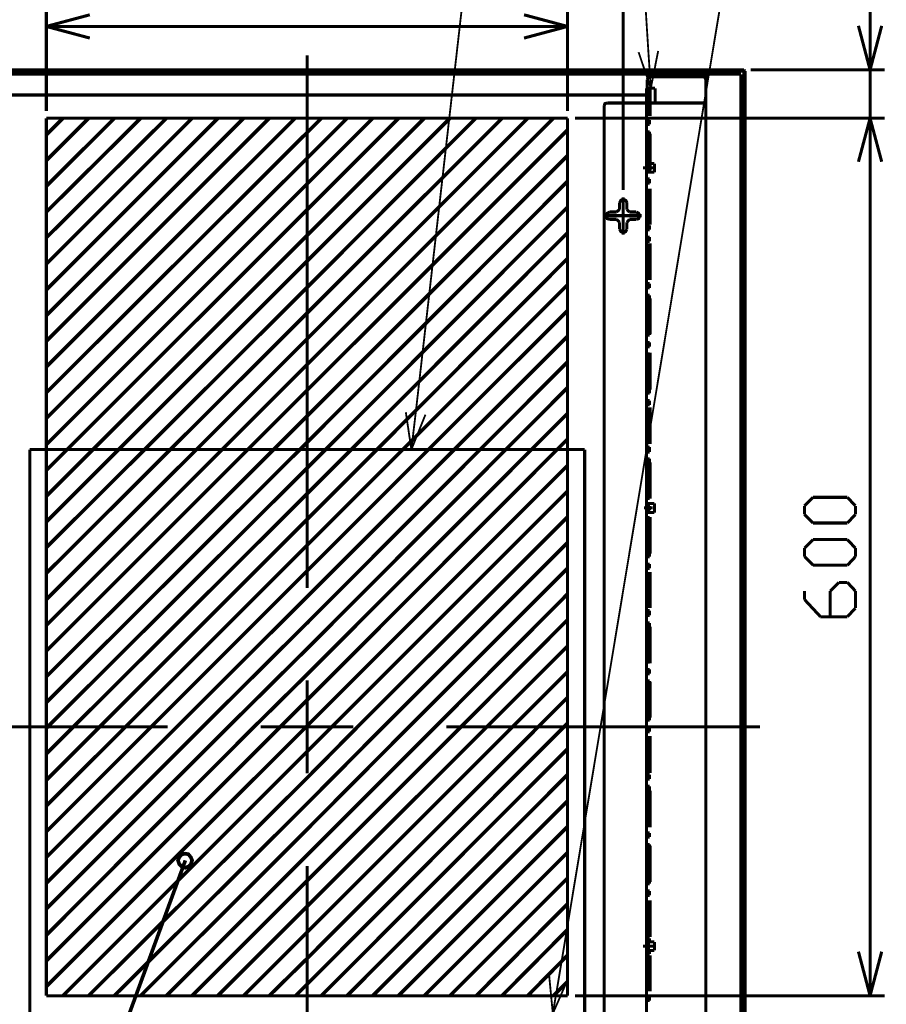
# Model space of a CAD drawing. Extents: x 3 to 207, y 7 to 290.
# Drawn here: x 39 to 98, y 127 to 195 of the extents above; entities that cross this region are included whole.
import ezdxf

# ---------------------------------------------------------------- set-up
doc = ezdxf.new("R2010")
doc.units = 0
doc.layers.add('LAYER_1', color=7, linetype='CONTINUOUS')

# ---------------------------------------------------------------- blocks, each defined once
blk = doc.blocks.new('AIGNBL01010038')
at = {"layer": 'LAYER_1', "const_width": 0.127}
for points in [[(75.8613, 129.2296), (89.4927, 211.3562)], [(82.042, 193.2376), (80.899, 211.3139)], [(82.7193, 193.2799), (82.2113, 190.6976)], [(82.2113, 190.6976), (81.3647, 193.1952)], [(82.2113, 190.6976), (82.042, 193.2376)], [(75.438, 126.7319), (75.184, 129.3566)], [(75.438, 126.7319), (75.8613, 129.2296)], [(76.4963, 129.1449), (75.438, 126.7319)]]:
    blk.add_lwpolyline(points, dxfattribs=at)
blk = doc.blocks.new('AIGNBL0101003E')
at = {"layer": 'LAYER_1', "const_width": 0.2117}
for points in [[(58.4623, 192.9835), (58.4623, 156.1536)], [(88.7307, 191.8829), (28.1517, 191.8829)], [(88.646, 191.9675), (28.2787, 191.9675)], [(88.7307, 191.8829), (88.646, 191.9675)], [(88.646, 101.1202), (88.646, 191.9675)], [(88.7307, 101.2049), (88.7307, 191.8829)], [(86.1907, 191.6712), (30.6917, 191.6712)], [(81.9573, 190.2319), (34.925, 190.2319)], [(58.4623, 149.7612), (58.4623, 143.3266)], [(27.1357, 146.5439), (48.8103, 146.5439)], [(55.245, 146.5439), (61.6373, 146.5439)], [(68.072, 146.5439), (89.7467, 146.5439)], [(58.4623, 136.9342), (58.4623, 100.1042)]]:
    blk.add_lwpolyline(points, dxfattribs=at)
blk = doc.blocks.new('AIGNBL01010042')
at = {"layer": 'LAYER_1', "const_width": 0.2117}
for points in [[(85.8097, 191.5019), (82.169, 191.5019)], [(86.0213, 191.2902), (85.9367, 191.4595), (85.8097, 191.5019)], [(86.1907, 191.6712), (86.0637, 191.5866), (86.0213, 191.4595)], [(86.0213, 191.4595), (86.0213, 101.6282)], [(86.0213, 189.6816), (86.0213, 191.2902)], [(86.1907, 191.6712), (88.4343, 191.6712)], [(88.4343, 191.6712), (88.4343, 101.4166)], [(81.915, 102.8136), (81.915, 190.2319)], [(79.2057, 189.6816), (79.0363, 189.6392), (78.994, 189.5122)], [(78.994, 189.5122), (78.994, 131.3886)], [(79.2057, 189.6816), (81.915, 189.6816)], [(81.915, 189.6816), (86.0213, 189.6816)], [(86.0213, 189.6816), (81.9573, 189.6816)], [(82.3807, 185.1942), (81.661, 185.1942)], [(80.5603, 182.7812), (80.4757, 182.9505), (80.3063, 183.0352), (80.137, 182.9505), (80.0523, 182.7812)], [(80.3063, 183.1622), (80.3063, 180.5799)], [(80.0523, 182.3156), (80.0523, 182.7812)], [(80.5603, 182.3156), (80.5603, 182.7812)], [(78.994, 181.8922), (81.5763, 181.8922)], [(79.375, 182.1462), (79.2057, 182.0616), (79.121, 181.8922), (79.2057, 181.6806), (79.375, 181.6382)], [(79.375, 182.1462), (79.8407, 182.1462)], [(80.0523, 182.3156), (79.8407, 182.1462)], [(80.7297, 182.1462), (80.5603, 182.3156)], [(80.7297, 182.1462), (81.1953, 182.1462)], [(81.1953, 181.6382), (81.3647, 181.6806), (81.4493, 181.8922), (81.3647, 182.0616), (81.1953, 182.1462)], [(79.375, 181.6382), (79.8407, 181.6382)], [(79.8407, 181.6382), (80.0523, 181.4266)], [(80.0523, 180.9609), (80.0523, 181.4266)], [(80.5603, 181.4266), (80.7297, 181.6382)], [(80.5603, 180.9609), (80.5603, 181.4266)], [(80.7297, 181.6382), (81.1953, 181.6382)], [(80.0523, 180.9609), (80.137, 180.7915), (80.3063, 180.7069), (80.4757, 180.7915), (80.5603, 180.9609)], [(78.994, 103.5756), (78.994, 131.3886)], [(82.3807, 131.3886), (81.661, 131.3886)], [(81.9997, 131.3886), (82.2113, 131.3886)]]:
    blk.add_lwpolyline(points, dxfattribs=at)
blk = doc.blocks.new('AIGNBL01010046')
at = {"layer": 'LAYER_1', "const_width": 0.2117}
for points in [[(80.3063, 183.6702), (80.3063, 201.3656)], [(82.169, 191.5019), (82.042, 191.4595), (81.9573, 191.2902)], [(81.9573, 191.2902), (81.9573, 189.6816)], [(81.9997, 161.6992), (82.2113, 161.6992)]]:
    blk.add_lwpolyline(points, dxfattribs=at)
blk = doc.blocks.new('AIGNBL01010048')
at = {"layer": 'LAYER_1', "const_width": 0.2117}
for points in [[(81.915, 190.6976), (82.169, 190.6976)], [(81.915, 190.6976), (81.915, 188.7925)], [(81.915, 190.6976), (82.5077, 190.6976)], [(81.9573, 190.6976), (81.9573, 188.7925)], [(82.169, 190.6976), (82.169, 188.7925)], [(82.5077, 190.6976), (82.5077, 189.6816)], [(81.915, 189.9356), (82.169, 189.9356)], [(82.1267, 190.1049), (81.9573, 190.1049)], [(82.1267, 190.1049), (82.1267, 189.8085)], [(82.5077, 189.6816), (81.915, 189.6816)], [(82.1267, 189.8085), (81.9573, 189.8085)], [(82.1267, 189.3005), (81.9573, 189.3005)], [(82.1267, 189.3005), (82.1267, 189.0042)], [(81.915, 189.1312), (82.169, 189.1312)], [(82.1267, 189.0042), (81.9573, 189.0042)], [(82.1267, 188.4962), (81.9573, 188.4962)], [(82.1267, 188.4962), (82.1267, 188.1999)], [(81.915, 188.3269), (82.169, 188.3269)], [(82.1267, 188.1999), (81.9573, 188.1999)], [(81.915, 187.5649), (81.915, 185.0249)], [(81.915, 187.5226), (82.169, 187.5226)], [(82.1267, 187.6919), (81.9573, 187.6919)], [(81.9573, 187.5649), (81.9573, 185.0249)], [(82.1267, 187.3532), (81.9573, 187.3532)], [(82.1267, 187.6919), (82.1267, 187.3532)], [(82.169, 187.5649), (82.169, 185.0249)], [(81.915, 186.7182), (82.169, 186.7182)], [(82.1267, 186.8876), (81.9573, 186.8876)], [(82.1267, 186.5489), (81.9573, 186.5489)], [(82.1267, 186.8876), (82.1267, 186.5489)], [(81.915, 185.9139), (82.169, 185.9139)], [(82.1267, 186.0832), (81.9573, 186.0832)], [(82.1267, 185.7446), (81.9573, 185.7446)], [(82.1267, 186.0832), (82.1267, 185.7446)], [(82.4653, 185.4906), (81.915, 185.4906)], [(81.915, 185.4906), (81.915, 184.8979)], [(81.915, 185.1095), (82.169, 185.1095)], [(82.1267, 185.2366), (81.9573, 185.2366)], [(82.0843, 185.4906), (82.0843, 184.8979)], [(82.1267, 185.2366), (82.1267, 184.9402)], [(82.4653, 185.4906), (82.4653, 184.8979)], [(82.4653, 184.8979), (81.915, 184.8979)], [(82.1267, 184.9402), (81.9573, 184.9402)], [(82.1267, 184.4322), (81.9573, 184.4322)], [(82.1267, 184.4322), (82.1267, 184.1359)], [(81.915, 184.3052), (82.169, 184.3052)], [(81.915, 183.7549), (81.915, 181.2572)], [(82.1267, 184.1359), (81.9573, 184.1359)], [(81.9573, 183.7549), (81.9573, 181.2572)], [(82.169, 183.7549), (82.169, 181.2572)], [(81.915, 183.5009), (82.169, 183.5009)], [(82.1267, 183.6279), (81.9573, 183.6279)], [(82.1267, 183.3316), (81.9573, 183.3316)], [(82.1267, 183.6279), (82.1267, 183.3316)], [(81.915, 182.6966), (82.169, 182.6966)], [(82.1267, 182.8236), (81.9573, 182.8236)], [(82.1267, 182.5272), (81.9573, 182.5272)], [(82.1267, 182.8236), (82.1267, 182.5272)], [(81.915, 181.8922), (82.169, 181.8922)], [(82.1267, 182.0192), (81.9573, 182.0192)], [(82.1267, 181.7229), (81.9573, 181.7229)], [(82.1267, 182.0192), (82.1267, 181.7229)], [(81.915, 181.0456), (82.169, 181.0456)], [(82.1267, 181.2149), (81.9573, 181.2149)], [(82.1267, 181.2149), (82.1267, 180.9186)], [(82.1267, 180.9186), (81.9573, 180.9186)], [(82.1267, 180.4106), (81.9573, 180.4106)], [(82.1267, 180.4106), (82.1267, 180.1142)], [(81.915, 180.2412), (82.169, 180.2412)], [(81.915, 179.9872), (81.915, 177.4472)], [(82.1267, 180.1142), (81.9573, 180.1142)], [(81.9573, 179.9872), (81.9573, 177.4472)], [(82.1267, 179.6062), (81.9573, 179.6062)], [(82.1267, 179.6062), (82.1267, 179.3099)], [(82.169, 179.9872), (82.169, 177.4472)], [(81.915, 179.4369), (82.169, 179.4369)], [(82.1267, 179.3099), (81.9573, 179.3099)], [(81.915, 178.6326), (82.169, 178.6326)], [(82.1267, 178.8019), (81.9573, 178.8019)], [(82.1267, 178.5056), (81.9573, 178.5056)], [(82.1267, 178.8019), (82.1267, 178.5056)], [(81.915, 177.8282), (82.169, 177.8282)], [(82.1267, 177.9976), (81.9573, 177.9976)], [(82.1267, 177.7012), (81.9573, 177.7012)], [(82.1267, 177.9976), (82.1267, 177.7012)], [(81.915, 177.0239), (82.169, 177.0239)], [(82.1267, 177.1932), (81.9573, 177.1932)], [(82.1267, 176.8969), (81.9573, 176.8969)], [(82.1267, 177.1932), (82.1267, 176.8969)], [(81.915, 176.2196), (82.169, 176.2196)], [(82.1267, 176.3889), (81.9573, 176.3889)], [(82.1267, 176.3889), (82.1267, 176.0502)], [(81.915, 176.1772), (81.915, 173.6796)], [(81.9573, 176.1772), (81.9573, 173.6796)], [(82.1267, 176.0502), (81.9573, 176.0502)], [(82.1267, 175.5846), (81.9573, 175.5846)], [(82.1267, 175.5846), (82.1267, 175.2459)], [(82.169, 176.1772), (82.169, 173.6796)], [(81.915, 175.4152), (82.169, 175.4152)], [(82.1267, 175.2459), (81.9573, 175.2459)], [(81.915, 174.6109), (82.169, 174.6109)], [(82.1267, 174.7379), (81.9573, 174.7379)], [(82.1267, 174.4416), (81.9573, 174.4416)], [(82.1267, 174.7379), (82.1267, 174.4416)], [(81.915, 173.8066), (82.169, 173.8066)], [(82.1267, 173.9336), (81.9573, 173.9336)], [(82.1267, 173.6372), (81.9573, 173.6372)], [(82.1267, 173.9336), (82.1267, 173.6372)], [(81.915, 173.0022), (82.169, 173.0022)], [(82.1267, 173.1292), (81.9573, 173.1292)], [(82.1267, 172.8329), (81.9573, 172.8329)], [(82.1267, 173.1292), (82.1267, 172.8329)], [(81.915, 172.4096), (81.915, 169.8696)], [(81.915, 172.1979), (82.169, 172.1979)], [(81.9573, 172.4096), (81.9573, 169.8696)], [(82.1267, 172.3249), (81.9573, 172.3249)], [(82.1267, 172.3249), (82.1267, 172.0286)], [(82.169, 172.4096), (82.169, 169.8696)], [(82.1267, 172.0286), (81.9573, 172.0286)], [(82.1267, 171.5206), (81.9573, 171.5206)], [(82.1267, 171.5206), (82.1267, 171.2242)], [(81.915, 171.3936), (82.169, 171.3936)], [(82.1267, 171.2242), (81.9573, 171.2242)], [(81.915, 170.5469), (82.169, 170.5469)], [(82.1267, 170.7162), (81.9573, 170.7162)], [(82.1267, 170.4199), (81.9573, 170.4199)], [(82.1267, 170.7162), (82.1267, 170.4199)], [(81.915, 169.7426), (82.169, 169.7426)], [(82.1267, 169.9119), (81.9573, 169.9119)], [(82.1267, 169.6156), (81.9573, 169.6156)], [(82.1267, 169.9119), (82.1267, 169.6156)], [(81.915, 168.9382), (82.169, 168.9382)], [(82.1267, 169.1076), (81.9573, 169.1076)], [(82.1267, 168.8112), (81.9573, 168.8112)], [(82.1267, 169.1076), (82.1267, 168.8112)], [(81.915, 168.6419), (81.915, 166.1019)], [(81.915, 168.1339), (82.169, 168.1339)], [(81.9573, 168.6419), (81.9573, 166.1019)], [(82.1267, 168.3032), (81.9573, 168.3032)], [(82.1267, 168.3032), (82.1267, 168.0069)], [(82.169, 168.6419), (82.169, 166.1019)], [(82.1267, 168.0069), (81.9573, 168.0069)], [(82.1267, 167.4989), (81.9573, 167.4989)], [(82.1267, 167.4989), (82.1267, 167.2026)], [(81.915, 167.3296), (82.169, 167.3296)], [(82.1267, 167.2026), (81.9573, 167.2026)], [(82.1267, 166.6946), (81.9573, 166.6946)], [(82.1267, 166.6946), (82.1267, 166.3982)], [(81.915, 166.5252), (82.169, 166.5252)], [(82.1267, 166.3982), (81.9573, 166.3982)], [(81.915, 165.7209), (82.169, 165.7209)], [(82.1267, 165.8902), (81.9573, 165.8902)], [(82.1267, 165.5516), (81.9573, 165.5516)], [(82.1267, 165.8902), (82.1267, 165.5516)], [(81.915, 164.9166), (82.169, 164.9166)], [(81.915, 164.8319), (81.915, 162.3342)], [(82.1267, 165.0859), (81.9573, 165.0859)], [(81.9573, 164.8319), (81.9573, 162.3342)], [(82.1267, 164.7472), (81.9573, 164.7472)], [(82.1267, 165.0859), (82.1267, 164.7472)], [(82.169, 164.8319), (82.169, 162.3342)], [(81.915, 164.1122), (82.169, 164.1122)], [(82.1267, 164.2392), (81.9573, 164.2392)], [(82.1267, 164.2392), (82.1267, 163.9429)], [(81.915, 163.3079), (82.169, 163.3079)], [(82.1267, 163.9429), (81.9573, 163.9429)], [(82.1267, 163.4349), (81.9573, 163.4349)], [(82.1267, 163.4349), (82.1267, 163.1386)], [(82.1267, 163.1386), (81.9573, 163.1386)], [(82.1267, 162.6306), (81.9573, 162.6306)], [(82.1267, 162.6306), (82.1267, 162.3342)], [(81.915, 162.5036), (82.169, 162.5036)], [(82.4653, 161.9956), (81.915, 161.9956)], [(81.915, 161.3606), (81.915, 161.9956)], [(82.1267, 162.3342), (81.9573, 162.3342)], [(82.042, 161.3606), (82.042, 161.9956)], [(82.4653, 161.3606), (82.4653, 161.9956)], [(81.7457, 161.6992), (82.3383, 161.6992)], [(82.4653, 161.3606), (81.915, 161.3606)], [(82.1267, 161.8262), (81.9573, 161.8262)], [(82.1267, 161.5299), (81.9573, 161.5299)], [(82.1267, 161.8262), (82.1267, 161.5299)], [(81.915, 161.0642), (81.915, 158.5242)], [(81.915, 160.8949), (82.169, 160.8949)], [(81.9573, 161.0642), (81.9573, 158.5242)], [(82.1267, 161.0219), (81.9573, 161.0219)], [(82.1267, 160.7256), (81.9573, 160.7256)], [(82.1267, 161.0219), (82.1267, 160.7256)], [(82.169, 161.0642), (82.169, 158.5242)], [(81.915, 160.0482), (82.169, 160.0482)], [(82.1267, 160.2176), (81.9573, 160.2176)], [(82.1267, 159.9212), (81.9573, 159.9212)], [(82.1267, 160.2176), (82.1267, 159.9212)], [(81.915, 159.2439), (82.169, 159.2439)], [(82.1267, 159.4132), (81.9573, 159.4132)], [(82.1267, 159.4132), (82.1267, 159.1169)], [(82.1267, 159.1169), (81.9573, 159.1169)], [(82.1267, 158.6089), (81.9573, 158.6089)], [(82.1267, 158.6089), (82.1267, 158.3126)], [(81.915, 158.4396), (82.169, 158.4396)], [(82.1267, 158.3126), (81.9573, 158.3126)], [(81.915, 157.6352), (82.169, 157.6352)], [(81.915, 157.2542), (81.915, 154.7566)], [(82.1267, 157.8046), (81.9573, 157.8046)], [(82.1267, 157.5082), (81.9573, 157.5082)], [(81.9573, 157.2542), (81.9573, 154.7566)], [(82.1267, 157.8046), (82.1267, 157.5082)], [(82.169, 157.2542), (82.169, 154.7566)], [(81.915, 156.8309), (82.169, 156.8309)], [(82.1267, 157.0002), (81.9573, 157.0002)], [(82.1267, 156.7039), (81.9573, 156.7039)], [(82.1267, 157.0002), (82.1267, 156.7039)], [(81.915, 156.0266), (82.169, 156.0266)], [(82.1267, 156.1959), (81.9573, 156.1959)], [(82.1267, 155.8996), (81.9573, 155.8996)], [(82.1267, 156.1959), (82.1267, 155.8996)], [(81.915, 155.2222), (82.169, 155.2222)], [(82.1267, 155.3916), (81.9573, 155.3916)], [(82.1267, 155.3916), (82.1267, 155.0529)], [(82.1267, 155.0529), (81.9573, 155.0529)], [(82.1267, 154.5872), (81.9573, 154.5872)], [(82.1267, 154.5872), (82.1267, 154.2486)], [(81.915, 154.4179), (82.169, 154.4179)], [(82.1267, 154.2486), (81.9573, 154.2486)], [(82.1267, 153.7406), (81.9573, 153.7406)], [(82.1267, 153.7406), (82.1267, 153.4442)], [(81.915, 153.6136), (82.169, 153.6136)], [(81.915, 153.4866), (81.915, 150.9466)], [(81.9573, 153.4866), (81.9573, 150.9466)], [(82.1267, 153.4442), (81.9573, 153.4442)], [(82.169, 153.4866), (82.169, 150.9466)], [(81.915, 152.8092), (82.169, 152.8092)], [(82.1267, 152.9362), (81.9573, 152.9362)], [(82.1267, 152.6399), (81.9573, 152.6399)], [(82.1267, 152.9362), (82.1267, 152.6399)], [(81.915, 152.0049), (82.169, 152.0049)], [(82.1267, 152.1319), (81.9573, 152.1319)], [(82.1267, 151.8356), (81.9573, 151.8356)], [(82.1267, 152.1319), (82.1267, 151.8356)], [(81.915, 151.2006), (82.169, 151.2006)], [(82.1267, 151.3276), (81.9573, 151.3276)], [(82.1267, 151.0312), (81.9573, 151.0312)], [(82.1267, 151.3276), (82.1267, 151.0312)], [(81.915, 150.3962), (82.169, 150.3962)], [(82.1267, 150.5232), (81.9573, 150.5232)], [(82.1267, 150.5232), (82.1267, 150.2269)], [(81.915, 149.6766), (81.915, 147.1789)], [(82.1267, 150.2269), (81.9573, 150.2269)], [(82.1267, 149.7189), (81.9573, 149.7189)], [(81.9573, 149.6766), (81.9573, 147.1789)], [(82.1267, 149.7189), (82.1267, 149.4226)], [(82.169, 149.6766), (82.169, 147.1789)], [(81.915, 149.5919), (82.169, 149.5919)], [(82.1267, 149.4226), (81.9573, 149.4226)], [(81.915, 148.7452), (82.169, 148.7452)], [(82.1267, 148.9146), (81.9573, 148.9146)], [(82.1267, 148.6182), (81.9573, 148.6182)], [(82.1267, 148.9146), (82.1267, 148.6182)], [(81.915, 147.9409), (82.169, 147.9409)], [(82.1267, 148.1102), (81.9573, 148.1102)], [(82.1267, 147.8139), (81.9573, 147.8139)], [(82.1267, 148.1102), (82.1267, 147.8139)], [(81.915, 147.1366), (82.169, 147.1366)], [(82.1267, 147.3059), (81.9573, 147.3059)], [(82.1267, 147.0096), (81.9573, 147.0096)], [(82.1267, 147.3059), (82.1267, 147.0096)], [(81.3647, 146.5439), (82.7193, 146.5439)], [(81.915, 146.3322), (82.169, 146.3322)], [(82.1267, 146.5016), (81.9573, 146.5016)], [(82.1267, 146.5016), (82.1267, 146.2052)], [(81.915, 145.9089), (81.915, 143.3689)], [(82.1267, 146.2052), (81.9573, 146.2052)], [(81.9573, 145.9089), (81.9573, 143.3689)], [(82.1267, 145.6972), (81.9573, 145.6972)], [(82.1267, 145.6972), (82.1267, 145.4009)], [(82.169, 145.9089), (82.169, 143.3689)], [(81.915, 145.5279), (82.169, 145.5279)], [(82.1267, 145.4009), (81.9573, 145.4009)], [(82.1267, 144.8929), (81.9573, 144.8929)], [(82.1267, 144.8929), (82.1267, 144.5542)], [(81.915, 144.7236), (82.169, 144.7236)], [(82.1267, 144.5542), (81.9573, 144.5542)], [(81.915, 143.9192), (82.169, 143.9192)], [(82.1267, 144.0886), (81.9573, 144.0886)], [(82.1267, 143.7499), (81.9573, 143.7499)], [(82.1267, 144.0886), (82.1267, 143.7499)], [(81.915, 143.1149), (82.169, 143.1149)], [(82.1267, 143.2419), (81.9573, 143.2419)], [(82.1267, 142.9456), (81.9573, 142.9456)], [(82.1267, 143.2419), (82.1267, 142.9456)], [(81.915, 142.3106), (82.169, 142.3106)], [(82.1267, 142.4376), (81.9573, 142.4376)], [(82.1267, 142.4376), (82.1267, 142.1412)], [(81.915, 142.1412), (81.915, 139.6012)], [(81.915, 141.5062), (82.169, 141.5062)], [(81.9573, 142.1412), (81.9573, 139.6012)], [(82.1267, 142.1412), (81.9573, 142.1412)], [(82.1267, 141.6332), (81.9573, 141.6332)], [(82.1267, 141.6332), (82.1267, 141.3369)], [(82.169, 142.1412), (82.169, 139.6012)], [(82.1267, 141.3369), (81.9573, 141.3369)], [(82.1267, 140.8289), (81.9573, 140.8289)], [(82.1267, 140.8289), (82.1267, 140.5326)], [(81.915, 140.7019), (82.169, 140.7019)], [(82.1267, 140.5326), (81.9573, 140.5326)], [(81.915, 139.8976), (82.169, 139.8976)], [(82.1267, 140.0246), (81.9573, 140.0246)], [(82.1267, 139.7282), (81.9573, 139.7282)], [(82.1267, 140.0246), (82.1267, 139.7282)], [(81.915, 139.0932), (82.169, 139.0932)], [(82.1267, 139.2202), (81.9573, 139.2202)], [(82.1267, 138.9239), (81.9573, 138.9239)], [(82.1267, 139.2202), (82.1267, 138.9239)], [(81.915, 138.3312), (81.915, 135.8336)], [(81.915, 138.2466), (82.169, 138.2466)], [(82.1267, 138.4159), (81.9573, 138.4159)], [(81.9573, 138.3312), (81.9573, 135.8336)], [(82.1267, 138.1196), (81.9573, 138.1196)], [(82.1267, 138.4159), (82.1267, 138.1196)], [(82.169, 138.3312), (82.169, 135.8336)], [(81.915, 137.4422), (82.169, 137.4422)], [(82.1267, 137.6116), (81.9573, 137.6116)], [(82.1267, 137.6116), (82.1267, 137.3152)], [(82.1267, 137.3152), (81.9573, 137.3152)], [(82.1267, 136.8072), (81.9573, 136.8072)], [(82.1267, 136.8072), (82.1267, 136.5109)], [(81.915, 136.6379), (82.169, 136.6379)], [(82.1267, 136.5109), (81.9573, 136.5109)], [(81.915, 135.8336), (82.169, 135.8336)], [(82.1267, 136.0029), (81.9573, 136.0029)], [(82.1267, 135.7066), (81.9573, 135.7066)], [(82.1267, 136.0029), (82.1267, 135.7066)], [(81.915, 135.0292), (82.169, 135.0292)], [(82.1267, 135.1986), (81.9573, 135.1986)], [(82.1267, 134.9022), (81.9573, 134.9022)], [(82.1267, 135.1986), (82.1267, 134.9022)], [(81.915, 134.5636), (81.915, 132.0236)], [(81.915, 134.2249), (82.169, 134.2249)], [(81.9573, 134.5636), (81.9573, 132.0236)], [(82.1267, 134.3942), (81.9573, 134.3942)], [(82.1267, 134.0556), (81.9573, 134.0556)], [(82.1267, 134.3942), (82.1267, 134.0556)], [(82.169, 134.5636), (82.169, 132.0236)], [(81.915, 133.4206), (82.169, 133.4206)], [(82.1267, 133.5899), (81.9573, 133.5899)], [(82.1267, 133.5899), (82.1267, 133.2512)], [(82.1267, 133.2512), (81.9573, 133.2512)], [(82.1267, 132.7432), (81.9573, 132.7432)], [(82.1267, 132.7432), (82.1267, 132.4469)], [(81.915, 132.6162), (82.169, 132.6162)], [(82.1267, 132.4469), (81.9573, 132.4469)], [(81.915, 131.8119), (82.169, 131.8119)], [(82.4653, 131.6849), (81.915, 131.6849)], [(81.915, 131.6849), (81.915, 131.0922)], [(82.1267, 131.9389), (81.9573, 131.9389)], [(82.1267, 131.6426), (81.9573, 131.6426)], [(82.042, 131.6849), (82.042, 131.0922)], [(82.1267, 131.9389), (82.1267, 131.6426)], [(82.4653, 131.6849), (82.4653, 131.0922)], [(82.4653, 131.0922), (81.915, 131.0922)], [(81.915, 131.0076), (82.169, 131.0076)], [(81.915, 130.7536), (81.915, 128.2559)], [(82.1267, 131.1346), (81.9573, 131.1346)], [(82.1267, 130.8382), (81.9573, 130.8382)], [(81.9573, 130.7536), (81.9573, 128.2559)], [(82.1267, 131.1346), (82.1267, 130.8382)], [(82.169, 130.7536), (82.169, 128.2559)], [(81.915, 130.2032), (82.169, 130.2032)], [(82.1267, 130.3302), (81.9573, 130.3302)], [(82.1267, 130.0339), (81.9573, 130.0339)], [(82.1267, 130.3302), (82.1267, 130.0339)], [(81.915, 129.3989), (82.169, 129.3989)], [(82.1267, 129.5259), (81.9573, 129.5259)], [(82.1267, 129.5259), (82.1267, 129.2296)], [(81.915, 128.5946), (82.169, 128.5946)], [(82.1267, 129.2296), (81.9573, 129.2296)], [(82.1267, 128.7216), (81.9573, 128.7216)], [(82.1267, 128.7216), (82.1267, 128.4252)], [(82.1267, 128.4252), (81.9573, 128.4252)], [(82.1267, 127.9172), (81.9573, 127.9172)], [(82.1267, 127.9172), (82.1267, 127.6209)], [(81.915, 127.7479), (82.169, 127.7479)], [(82.1267, 127.6209), (81.9573, 127.6209)]]:
    blk.add_lwpolyline(points, dxfattribs=at)
blk = doc.blocks.new('AIGNBL0101004F')
at = {"layer": 'LAYER_1'}
for points, const_width in [([(65.9553, 168.2186), (70.866, 211.3139)], 0.127), ([(65.659, 165.7209), (65.278, 168.3032)], 0.127), ([(65.659, 165.7209), (65.9553, 168.2186)], 0.127), ([(66.6327, 168.1339), (65.659, 165.7209)], 0.127), ([(77.6393, 165.7209), (39.2853, 165.7209)], 0.2117), ([(39.2853, 165.7209), (39.2853, 125.3349)], 0.2117), ([(77.6393, 165.7209), (77.6393, 125.3349)], 0.2117)]:
    blk.add_lwpolyline(points, dxfattribs=dict(at, const_width=const_width))
blk = doc.blocks.new('AIGNBL01010057')
at = {"layer": 'LAYER_1'}
for points, const_width in [([(40.4283, 187.4802), (41.5713, 188.6232)], 0.254), ([(40.4283, 185.7022), (43.3493, 188.6232)], 0.254), ([(40.4283, 183.9242), (45.1273, 188.6232)], 0.254), ([(40.4283, 182.1462), (46.9477, 188.6232)], 0.254), ([(40.4283, 180.3682), (48.7257, 188.6232)], 0.254), ([(40.4283, 178.5479), (50.5037, 188.6232)], 0.254), ([(40.4283, 176.7699), (52.2817, 188.6232)], 0.254), ([(40.4283, 174.9919), (54.0597, 188.6232)], 0.254), ([(40.4283, 173.2139), (55.8377, 188.6232)], 0.254), ([(40.4283, 171.4359), (57.6157, 188.6232)], 0.254), ([(40.4283, 188.6232), (40.4283, 127.9596)], 0.2117), ([(76.454, 188.6232), (40.4283, 188.6232)], 0.2117), ([(58.4623, 187.6495), (59.436, 188.6232)], 0.254), ([(58.4623, 185.8716), (61.214, 188.6232)], 0.254), ([(58.4623, 184.0936), (62.992, 188.6232)], 0.254), ([(58.4623, 182.3156), (64.77, 188.6232)], 0.254), ([(58.4623, 180.5376), (66.548, 188.6232)], 0.254), ([(58.4623, 178.7596), (68.326, 188.6232)], 0.254), ([(58.4623, 176.9392), (70.104, 188.6232)], 0.254), ([(58.4623, 175.1612), (71.9243, 188.6232)], 0.254), ([(58.4623, 173.3832), (73.7023, 188.6232)], 0.254), ([(58.4623, 171.6052), (75.4803, 188.6232)], 0.254), ([(76.454, 188.6232), (76.454, 127.9596)], 0.2117), ([(58.4623, 169.8272), (76.454, 187.8189)], 0.254), ([(40.4283, 169.6579), (58.4623, 187.6495)], 0.254), ([(40.4283, 167.8799), (58.4623, 185.8716)], 0.254), ([(58.4623, 168.0492), (76.454, 186.0409)], 0.254), ([(40.4283, 166.0596), (58.4623, 184.0936)], 0.254), ([(58.4623, 166.2289), (76.454, 184.2629)], 0.254), ([(40.4283, 164.2816), (58.4623, 182.3156)], 0.254), ([(58.4623, 164.4509), (76.454, 182.4849)], 0.254), ([(40.4283, 162.5036), (58.4623, 180.5376)], 0.254), ([(58.4623, 162.6729), (76.454, 180.7069)], 0.254), ([(58.4623, 160.8949), (76.454, 178.9289)], 0.254), ([(40.4283, 160.7256), (58.4623, 178.7596)], 0.254), ([(40.4283, 158.9476), (58.4623, 176.9392)], 0.254), ([(58.4623, 159.1169), (76.454, 177.1086)], 0.254), ([(40.4283, 157.1696), (58.4623, 175.1612)], 0.254), ([(58.4623, 157.3389), (76.454, 175.3306)], 0.254), ([(58.4623, 155.5609), (76.454, 173.5526)], 0.254), ([(40.4283, 155.3492), (58.4623, 173.3832)], 0.254), ([(40.4283, 153.5712), (58.4623, 171.6052)], 0.254), ([(58.4623, 153.7406), (76.454, 171.7746)], 0.254), ([(40.4283, 151.7932), (58.4623, 169.8272)], 0.254), ([(58.4623, 151.9626), (76.454, 169.9966)], 0.254), ([(40.4283, 150.0152), (58.4623, 168.0492)], 0.254), ([(58.4623, 150.1846), (76.454, 168.2186)], 0.254), ([(40.4283, 148.2372), (58.4623, 166.2289)], 0.254), ([(58.4623, 148.4066), (76.454, 166.4406)], 0.254), ([(58.4623, 146.6286), (76.454, 164.6202)], 0.254), ([(40.513, 146.5439), (58.4623, 164.4509)], 0.254), ([(42.291, 146.5439), (58.4623, 162.6729)], 0.254), ([(60.1557, 146.5439), (76.454, 162.8422)], 0.254), ([(44.1113, 146.5439), (58.4623, 160.8949)], 0.254), ([(61.9337, 146.5439), (76.454, 161.0642)], 0.254), ([(63.7117, 146.5439), (76.454, 159.2862)], 0.254), ([(45.8893, 146.5439), (58.4623, 159.1169)], 0.254), ([(47.6673, 146.5439), (58.4623, 157.3389)], 0.254), ([(65.4897, 146.5439), (76.454, 157.5082)], 0.254), ([(49.4453, 146.5439), (58.4623, 155.5609)], 0.254), ([(67.31, 146.5439), (76.454, 155.7302)], 0.254), ([(51.2233, 146.5439), (58.4623, 153.7406)], 0.254), ([(69.088, 146.5439), (76.454, 153.9522)], 0.254), ([(53.0013, 146.5439), (58.4623, 151.9626)], 0.254), ([(70.866, 146.5439), (76.454, 152.1319)], 0.254), ([(72.644, 146.5439), (76.454, 150.3539)], 0.254), ([(54.7793, 146.5439), (58.4623, 150.1846)], 0.254), ([(56.5997, 146.5439), (58.4623, 148.4066)], 0.254), ([(74.422, 146.5439), (76.454, 148.5759)], 0.254), ([(40.4283, 146.4592), (40.513, 146.5439)], 0.254), ([(40.4283, 144.6812), (42.291, 146.5439)], 0.254), ([(40.4283, 142.8609), (44.1113, 146.5439)], 0.254), ([(40.4283, 141.0829), (45.8893, 146.5439)], 0.254), ([(40.4283, 139.3049), (47.6673, 146.5439)], 0.254), ([(40.4283, 137.5269), (49.4453, 146.5439)], 0.254), ([(40.4283, 135.7489), (51.2233, 146.5439)], 0.254), ([(40.4283, 133.9709), (53.0013, 146.5439)], 0.254), ([(40.4283, 132.1506), (54.7793, 146.5439)], 0.254), ([(40.4283, 130.3726), (56.5997, 146.5439)], 0.254), ([(40.4283, 128.5946), (58.3777, 146.5439)], 0.254), ([(58.3777, 146.5439), (58.4623, 146.6286)], 0.254), ([(58.4623, 144.8506), (60.1557, 146.5439)], 0.254), ([(58.4623, 143.0302), (61.9337, 146.5439)], 0.254), ([(58.4623, 141.2522), (63.7117, 146.5439)], 0.254), ([(58.4623, 139.4742), (65.4897, 146.5439)], 0.254), ([(58.4623, 137.6962), (67.31, 146.5439)], 0.254), ([(58.4623, 135.9182), (69.088, 146.5439)], 0.254), ([(58.4623, 134.1402), (70.866, 146.5439)], 0.254), ([(58.4623, 132.3622), (72.644, 146.5439)], 0.254), ([(58.4623, 130.5419), (74.422, 146.5439)], 0.254), ([(58.4623, 128.7639), (76.2, 146.5439)], 0.254), ([(76.2, 146.5439), (76.454, 146.7979)], 0.254), ([(59.436, 127.9596), (76.454, 145.0199)], 0.254), ([(41.5713, 127.9596), (58.4623, 144.8506)], 0.254), ([(43.3493, 127.9596), (58.4623, 143.0302)], 0.254), ([(61.214, 127.9596), (76.454, 143.2419)], 0.254), ([(45.1273, 127.9596), (58.4623, 141.2522)], 0.254), ([(62.992, 127.9596), (76.454, 141.4216)], 0.254), ([(46.9477, 127.9596), (58.4623, 139.4742)], 0.254), ([(64.77, 127.9596), (76.454, 139.6436)], 0.254), ([(48.7257, 127.9596), (58.4623, 137.6962)], 0.254), ([(66.548, 127.9596), (76.454, 137.8656)], 0.254), ([(50.038, 137.3152), (29.9297, 82.3242)], 0.254), ([(68.326, 127.9596), (76.454, 136.0876)], 0.254), ([(50.5037, 127.9596), (58.4623, 135.9182)], 0.254), ([(52.2817, 127.9596), (58.4623, 134.1402)], 0.254), ([(70.1463, 127.9596), (76.454, 134.3096)], 0.254), ([(54.0597, 127.9596), (58.4623, 132.3622)], 0.254), ([(71.9243, 127.9596), (76.454, 132.5316)], 0.254), ([(73.7023, 127.9596), (76.454, 130.7536)], 0.254), ([(55.8377, 127.9596), (58.4623, 130.5419)], 0.254), ([(57.658, 127.9596), (58.4623, 128.7639)], 0.254), ([(75.4803, 127.9596), (76.454, 128.9332)], 0.254), ([(76.454, 127.9596), (40.4283, 127.9596)], 0.2117)]:
    blk.add_lwpolyline(points, dxfattribs=dict(at, const_width=const_width))
blk = doc.blocks.new('AIGNBL0101005C')
at = {"layer": 'LAYER_1'}
for points, const_width in [([(97.3667, 195.0156), (97.3667, 205.9376)], 0.2117), ([(40.4283, 189.1312), (40.4283, 195.9892)], 0.2117), ([(76.454, 189.1312), (76.454, 195.9892)], 0.2117), ([(40.4283, 194.9732), (43.434, 195.7776)], 0.2117), ([(73.4483, 195.7776), (76.454, 194.9732)], 0.2117), ([(43.434, 194.1689), (40.4283, 194.9732)], 0.2117), ([(40.4283, 194.9732), (43.434, 194.9732)], 0.2117), ([(43.434, 194.9732), (73.4483, 194.9732)], 0.2117), ([(76.454, 194.9732), (73.4483, 194.1689)], 0.2117), ([(76.454, 194.9732), (73.4483, 194.9732)], 0.2117), ([(97.3667, 191.9675), (96.5623, 195.0156)], 0.2117), ([(98.171, 195.0156), (97.3667, 191.9675)], 0.2117), ([(97.3667, 191.9675), (97.3667, 195.0156)], 0.2117), ([(89.1117, 191.9675), (98.3827, 191.9675)], 0.2117), ([(97.3667, 191.9675), (97.3667, 188.6232)], 0.2117), ([(76.962, 188.6232), (98.3827, 188.6232)], 0.2117), ([(76.962, 188.6232), (98.3827, 188.6232)], 0.2117), ([(96.5623, 185.6175), (97.3667, 188.6232)], 0.2117), ([(96.5623, 185.6175), (97.3667, 188.6232)], 0.2117), ([(97.3667, 188.6232), (98.171, 185.6175)], 0.2117), ([(97.3667, 188.6232), (97.3667, 185.6175)], 0.2117), ([(97.3667, 188.6232), (98.171, 185.6175)], 0.2117), ([(97.3667, 188.6232), (97.3667, 185.6175)], 0.2117), ([(97.3667, 185.6175), (97.3667, 182.5696)], 0.2117), ([(97.3667, 185.6175), (97.3667, 131.0076)], 0.2117), ([(92.837, 161.8262), (93.4297, 162.4189)], 0.2117), ([(93.4297, 162.4189), (95.8003, 162.4189)], 0.2117), ([(95.8003, 162.4189), (96.3507, 161.8262)], 0.2117), ([(92.837, 161.2336), (92.837, 161.8262)], 0.2117), ([(93.4297, 160.6409), (92.837, 161.2336)], 0.2117), ([(96.3507, 161.2336), (95.8003, 160.6409)], 0.2117), ([(96.3507, 161.8262), (96.3507, 161.2336)], 0.2117), ([(95.8003, 160.6409), (93.4297, 160.6409)], 0.2117), ([(92.837, 158.9052), (93.4297, 159.4979)], 0.2117), ([(93.4297, 159.4979), (95.8003, 159.4979)], 0.2117), ([(95.8003, 159.4979), (96.3507, 158.9052)], 0.2117), ([(92.837, 158.3126), (92.837, 158.9052)], 0.2117), ([(96.3507, 158.9052), (96.3507, 158.3126)], 0.2117), ([(93.4297, 157.7199), (92.837, 158.3126)], 0.2117), ([(96.3507, 158.3126), (95.8003, 157.7199)], 0.2117), ([(95.8003, 157.7199), (93.4297, 157.7199)], 0.2117), ([(95.2077, 156.5346), (94.615, 155.9419)], 0.2117), ([(95.8003, 156.5346), (95.2077, 156.5346)], 0.2117), ([(96.3507, 155.9419), (95.8003, 156.5346)], 0.2117), ([(92.837, 155.9419), (92.837, 155.3492)], 0.2117), ([(94.615, 155.9419), (94.615, 154.1639)], 0.2117), ([(96.3507, 154.7566), (96.3507, 155.9419)], 0.2117), ([(92.837, 155.3492), (93.9377, 154.1639)], 0.2117), ([(95.8003, 154.1639), (96.3507, 154.7566)], 0.2117), ([(93.9377, 154.1639), (95.8003, 154.1639)], 0.2117), ([(50.5037, 137.3152), (50.419, 137.5269), (50.2497, 137.7386), (50.038, 137.7809), (49.784, 137.7386), (49.6147, 137.5269), (49.53, 137.3152), (49.6147, 137.0612), (49.784, 136.8919), (50.038, 136.8072), (50.2497, 136.8919), (50.419, 137.0612), (50.5037, 137.3152)], 0.254), ([(50.5037, 137.3152), (50.4613, 137.5269), (50.292, 137.6962), (50.0803, 137.7809), (49.8263, 137.7386), (49.657, 137.6116), (49.53, 137.3999), (49.5723, 137.1459), (49.6993, 136.9342), (49.911, 136.8496), (50.1227, 136.8496), (50.3343, 136.9342), (50.4613, 137.1036)], 0.05), ([(97.3667, 127.9596), (96.5623, 131.0076)], 0.2117), ([(98.171, 131.0076), (97.3667, 127.9596)], 0.2117), ([(97.3667, 127.9596), (97.3667, 131.0076)], 0.2117), ([(76.962, 127.9596), (98.3827, 127.9596)], 0.2117)]:
    blk.add_lwpolyline(points, dxfattribs=dict(at, const_width=const_width))
at = {"layer": 'LAYER_1', "const_width": 0.1305}
blk.add_lwpolyline([(50.5037, 137.3152), (50.4613, 137.5269), (50.292, 137.6962), (50.0803, 137.7809), (49.8263, 137.7386), (49.657, 137.6116), (49.53, 137.3999), (49.5723, 137.1459), (49.6993, 136.9342), (49.911, 136.8496), (50.1227, 136.8496), (50.3343, 136.9342), (50.4613, 137.1036)], close=True, dxfattribs=at)

msp = doc.modelspace()

# ---------------------------------------------------------------- block references
at = {"layer": 'LAYER_1'}
for name in ['AIGNBL01010038', 'AIGNBL0101003E', 'AIGNBL01010042', 'AIGNBL01010046', 'AIGNBL01010048', 'AIGNBL0101004F', 'AIGNBL01010057', 'AIGNBL0101005C']:
    msp.add_blockref(name, (0, 0), dxfattribs=at)

doc.saveas('drawing.dxf')
